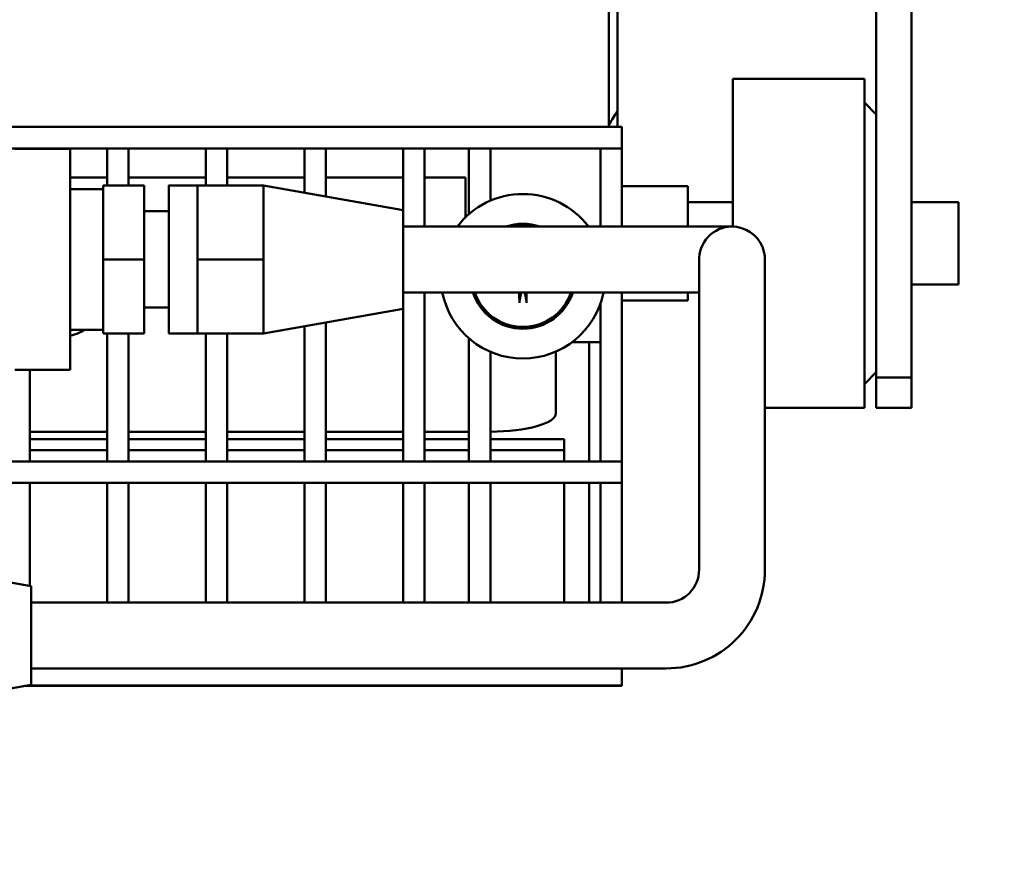
# Model space of a CAD drawing. Extents: x 14 to 236, y 14 to 176.
# Drawn here: x 144 to 148, y 53 to 56 of the extents above; entities that cross this region are included whole.
import ezdxf

# ---------------------------------------------------------------- set-up
doc = ezdxf.new("R2010")
doc.units = 0
doc.header["$LTSCALE"] = 0.16
doc.header["$MEASUREMENT"] = 0
doc.layers.get('DEFPOINTS').update_dxf_attribs({"linetype": 'CONTINUOUS'})
doc.layers.add('DIMENSIONS', color=60, linetype='CONTINUOUS')
doc.layers.add('Visible (ANSI)', color=7, linetype='CONTINUOUS', lineweight=50)
doc.styles.add('ROMANS', font='romans')
doc.dimstyles.new('DIM$0', dxfattribs={"dimscale": 15, "dimtxt": 0.125, "dimasz": 0.15625, "dimexe": 0.125, "dimexo": 0.0625, "dimgap": 0.09375, "dimtad": 0, "dimdec": 3, "dimzin": 0, "dimdsep": 46, "dimlunit": 5, "dimtxsty": 'ROMANS', "dimcen": 0, "dimadec": 0, "dimazin": 0, "dimtfac": 0.875, "dimtdec": 3, "dimtofl": 0, "dimtmove": 0, "dimatfit": 3, "dimfxl": 0, "dimtolj": 1, "dimtzin": 0, "dimarcsym": 0})

# ---------------------------------------------------------------- blocks, each defined once
blk = doc.blocks.new('*D10')
at = {"layer": 'DEFPOINTS', "color": 0, "transparency": 16777216}
for p in [(127.2747, 62.0808, 0), (157.2747, 42.1709, 0), (157.2747, 29.9594)]:
    blk.add_point(p, dxfattribs=at)
at = {"layer": 'DIMENSIONS', "color": 0, "lineweight": -2, "transparency": 16777216}
for p, q in [((127.2747, 61.0808), (127.2747, 27.9594)), ((157.2747, 41.1709), (157.2747, 27.9594)), ((129.7747, 29.9594), (140.5978, 29.9594)), ((154.7747, 29.9594), (146.8359, 29.9594))]:
    blk.add_line(p, q, dxfattribs=at)
at = {"layer": 'DIMENSIONS', "color": 0, "transparency": 16777216}
for points in [[(129.7747, 30.3761), (129.7747, 29.5428), (127.2747, 29.9594)], [(154.7747, 30.3761), (154.7747, 29.5428), (157.2747, 29.9594)]]:
    blk.add_solid(points, dxfattribs=at)
at = {"layer": 'DIMENSIONS', "color": 0, "transparency": 16777216, "insert": (143.7168, 29.9594), "char_height": 2, "attachment_point": 5, "style": 'ROMANS'}
blk.add_mtext('\\A1;30', dxfattribs=at)

msp = doc.modelspace()

# ---------------------------------------------------------------- linework, layer by layer
at = {"layer": 'Visible (ANSI)'}
for p, q in [((146.64197, 59.9199, -0.00001), (146.64197, 55.57284, -0.00001)), ((147.65877, 57.71342, -0.00001), (147.65877, 54.61966, -0.00001)), ((147.79327, 54.61966, -0.00001), (147.79327, 57.71342, -0.00001)), ((146.6753, 56.25472, -0.00001), (146.6753, 55.57284, -0.00001)), ((147.11377, 55.19333, -0.00001), (147.11377, 55.75471, -0.00001)), ((147.11377, 55.75471, -0.00001), (147.61377, 55.75471, -0.00001)), ((147.61377, 54.50471, -0.00001), (147.61377, 55.75471, -0.00001)), ((147.65877, 55.61971, -0.00001), (147.61377, 55.66471, -0.00001)), ((146.69223, 55.57284, -0.00001), (144.16467, 55.57284, -0.00001)), ((146.69223, 55.49084, -0.00001), (146.69223, 55.57284, -0.00001)), ((146.69223, 55.49084, -0.00001), (144.16467, 55.49084, -0.00001)), ((144.59484, 55.48852, -0.00001), (144.38484, 55.48853, -0.00001)), ((144.44223, 55.49084, -0.00001), (144.44223, 55.48853, -0.00001)), ((144.73523, 55.49084, -0.00001), (144.73523, 55.35002, -0.00001)), ((144.81723, 55.49084, -0.00001), (144.81723, 55.35001, -0.00001)), ((145.11023, 55.49084, -0.00001), (145.11023, 55.3495, -0.00001)), ((145.19223, 55.49084, -0.00001), (145.19223, 55.34949, -0.00001)), ((145.48523, 55.49084, -0.00001), (145.48523, 55.32203, -0.00001)), ((145.56723, 55.49084, -0.00001), (145.56723, 55.30759, -0.00001)), ((145.86023, 55.49084, -0.00001), (145.86023, 55.256, -0.00001)), ((145.94223, 55.49084, -0.00001), (145.94223, 55.19344, -0.00001)), ((146.11023, 55.49084, -0.00001), (146.11023, 55.24, -0.00001)), ((146.19223, 55.49084, -0.00001), (146.19223, 55.2917, -0.00001)), ((146.61023, 55.49084, -0.00001), (146.61023, 55.1934, -0.00001)), ((146.69223, 55.49084, -0.00001), (146.69223, 55.19339, -0.00001)), ((144.73523, 55.37971, -0.00001), (144.59485, 55.37971, -0.00001)), ((145.11023, 55.37971, -0.00001), (144.81723, 55.37971, -0.00001)), ((145.48523, 55.37971, -0.00001), (145.19223, 55.37971, -0.00001)), ((145.86023, 55.37971, -0.00001), (145.56723, 55.37971, -0.00001)), ((146.09713, 55.37971, -0.00001), (145.94223, 55.37971, -0.00001)), ((146.09713, 55.22788, -0.00001), (146.09713, 55.37971, -0.00001)), ((144.59485, 55.33602, -0.00001), (144.72008, 55.33601, -0.00001)), ((144.72009, 55.35002, -0.00001), (144.72007, 55.35, -0.00001)), ((144.72007, 55.35, -0.00001), (144.72007, 55.33601, -0.00001)), ((144.72008, 55.06853, -0.00001), (144.72009, 55.35002, -0.00001)), ((144.72009, 55.35002, -0.00001), (144.87634, 55.35001, -0.00001)), ((144.87633, 55.06852, -0.00001), (144.87634, 55.35001, -0.00001)), ((144.97033, 55.35, -0.00001), (145.07933, 55.34999, -0.00001)), ((145.07934, 55.3495, -0.00001), (145.07933, 55.34949, -0.00001)), ((145.07934, 55.22353, -0.00001), (145.07934, 55.3495, -0.00001)), ((145.07934, 55.3495, -0.00001), (145.32934, 55.34948, -0.00001)), ((145.32934, 55.20899, -0.00001), (145.32934, 55.34948, -0.00001)), ((145.86058, 55.25594, -0.00001), (145.32934, 55.34947, -0.00001)), ((146.94227, 55.34721, -0.00001), (146.69223, 55.34721, -0.00001)), ((146.94227, 55.34721, -0.00001), (146.94227, 55.19338, -0.00001)), ((146.94227, 55.28596, -0.00001), (147.11377, 55.28596, -0.00001)), ((147.79327, 55.28596, -0.00001), (147.97227, 55.28596, -0.00001)), ((147.97227, 55.28596, -0.00001), (147.97227, 54.97346, -0.00001)), ((144.87634, 55.2515, -0.00001), (144.97033, 55.2515, -0.00001)), ((145.32933, 55.06849, -0.00001), (145.32934, 55.20899, -0.00001)), ((145.07933, 55.06851, -0.00001), (145.07934, 55.19448, -0.00001)), ((146.86057, 55.19338, -0.00001), (145.86058, 55.19344, -0.00001)), ((147.11058, 55.19337, -0.00001), (146.86057, 55.19338, -0.00001)), ((147.11058, 55.19337, -0.00001), (147.11076, 55.19337, -0.00001)), ((144.72006, 54.78702, -0.00001), (144.72008, 55.06853, -0.00001)), ((144.72008, 55.06853, -0.00001), (144.87633, 55.06852, -0.00001)), ((144.87631, 54.78701, -0.00001), (144.87633, 55.06852, -0.00001)), ((145.07932, 54.94253, -0.00001), (145.07933, 55.06851, -0.00001)), ((145.07933, 55.06851, -0.00001), (145.32933, 55.06849, -0.00001)), ((145.32932, 54.92799, -0.00001), (145.32933, 55.06849, -0.00001)), ((146.86056, 54.94338, -0.00001), (145.86057, 54.94344, -0.00001)), ((145.94223, 54.94344, -0.00001), (145.94223, 54.30134, -0.00001)), ((146.30901, 54.94342, -0.00001), (146.30279, 54.91062, -0.00001)), ((146.32898, 54.91062, -0.00001), (146.32276, 54.94342, -0.00001)), ((146.69223, 54.94339, -0.00001), (146.69223, 54.30134, -0.00001)), ((146.86056, 54.94338, -0.00001), (146.98576, 54.94338, -0.00001)), ((146.94227, 54.94338, -0.00001), (146.94227, 54.91221, -0.00001)), ((147.79327, 54.97346, -0.00001), (147.97227, 54.97346, -0.00001)), ((145.07931, 54.7875, -0.00001), (145.07932, 54.91348, -0.00001)), ((145.32931, 54.78748, -0.00001), (145.32932, 54.92799, -0.00001)), ((146.94227, 54.91221, -0.00001), (146.69223, 54.91221, -0.00001)), ((144.87632, 54.8855, -0.00001), (144.97031, 54.8855, -0.00001)), ((145.86055, 54.88094, -0.00001), (145.3293, 54.78747, -0.00001)), ((145.86023, 54.88089, -0.00001), (145.86023, 54.30134, -0.00001)), ((146.61023, 54.89976, -0.00001), (146.61023, 54.30134, -0.00001)), ((144.59482, 54.80102, -0.00001), (144.72005, 54.80101, -0.00001)), ((144.72004, 54.80101, -0.00001), (144.72004, 54.787, -0.00001)), ((145.48523, 54.81491, -0.00001), (145.48523, 54.30134, -0.00001)), ((145.56723, 54.82934, -0.00001), (145.56723, 54.30134, -0.00001)), ((146.98576, 54.81838, -0.00001), (146.9857, 53.88938, -0.00001)), ((147.23576, 54.81836, -0.00001), (147.2357, 53.88936, -0.00001)), ((144.72004, 54.787, -0.00001), (144.72006, 54.78702, -0.00001)), ((144.72004, 54.787, -0.00001), (144.87629, 54.78699, -0.00001)), ((144.72006, 54.78702, -0.00001), (144.87631, 54.78701, -0.00001)), ((144.73523, 54.787, -0.00001), (144.73523, 54.30134, -0.00001)), ((144.81723, 54.787, -0.00001), (144.81723, 54.30134, -0.00001)), ((144.87629, 54.78699, -0.00001), (144.87631, 54.78701, -0.00001)), ((144.9703, 54.787, -0.00001), (145.0793, 54.78699, -0.00001)), ((145.0793, 54.78749, -0.00001), (145.07931, 54.7875, -0.00001)), ((145.0793, 54.78748, -0.00001), (145.32929, 54.78746, -0.00001)), ((145.07931, 54.7875, -0.00001), (145.32931, 54.78748, -0.00001)), ((145.11023, 54.78748, -0.00001), (145.11023, 54.30134, -0.00001)), ((145.19223, 54.78747, -0.00001), (145.19223, 54.30134, -0.00001)), ((145.32929, 54.78746, -0.00001), (145.3293, 54.78747, -0.00001)), ((145.3293, 54.78747, -0.00001), (145.32931, 54.78748, -0.00001)), ((146.11023, 54.76941, -0.00001), (146.11023, 54.30134, -0.00001)), ((146.53602, 54.75471, -0.00001), (146.50338, 54.75471, -0.00001)), ((146.61023, 54.75471, -0.00001), (146.53602, 54.75471, -0.00001)), ((146.56727, 54.75471, -0.00001), (146.56727, 54.30134, -0.00001)), ((146.19223, 54.71771, -0.00001), (146.19223, 54.30134, -0.00001)), ((146.44102, 54.71836, -0.00001), (146.44102, 54.48377, -0.00001)), ((144.59479, 54.64852, -0.00001), (144.38479, 54.64853, -0.00001)), ((144.44223, 54.64853, -0.00001), (144.44223, 54.30134, -0.00001)), ((147.65877, 54.63971, -0.00001), (147.61377, 54.59471, -0.00001)), ((147.65877, 54.61966, -0.00001), (147.79327, 54.61966, -0.00001)), ((147.65877, 54.50471, -0.00001), (147.65877, 54.61966, -0.00001)), ((147.79327, 54.61966, -0.00001), (147.79327, 54.50471, -0.00001)), ((147.23574, 54.50471, -0.00001), (147.61377, 54.50471, -0.00001)), ((147.65877, 54.50471, -0.00001), (147.79327, 54.50471, -0.00001)), ((144.73523, 54.41397, -0.00001), (144.44223, 54.41397, -0.00001)), ((144.73523, 54.38566, -0.00001), (144.44223, 54.38566, -0.00001)), ((145.11023, 54.41397, -0.00001), (144.81723, 54.41397, -0.00001)), ((145.11023, 54.38566, -0.00001), (144.81723, 54.38566, -0.00001)), ((145.48523, 54.41397, -0.00001), (145.19223, 54.41397, -0.00001)), ((145.48523, 54.38566, -0.00001), (145.19223, 54.38566, -0.00001)), ((145.86023, 54.41397, -0.00001), (145.56723, 54.41397, -0.00001)), ((145.86023, 54.38566, -0.00001), (145.56723, 54.38566, -0.00001)), ((146.11023, 54.41397, -0.00001), (145.94223, 54.41397, -0.00001)), ((146.11023, 54.38566, -0.00001), (145.94223, 54.38566, -0.00001)), ((146.47227, 54.38566, -0.00001), (146.19223, 54.38566, -0.00001)), ((146.47227, 54.38566, -0.00001), (146.47227, 54.34338, -0.00001)), ((144.44223, 54.34338, -0.00001), (144.73523, 54.34338, -0.00001)), ((144.81723, 54.34338, -0.00001), (145.11023, 54.34338, -0.00001)), ((145.19223, 54.34338, -0.00001), (145.48523, 54.34338, -0.00001)), ((145.56723, 54.34338, -0.00001), (145.86023, 54.34338, -0.00001)), ((145.94223, 54.34338, -0.00001), (146.11023, 54.34338, -0.00001)), ((146.19223, 54.34338, -0.00001), (146.47227, 54.34338, -0.00001)), ((146.47227, 54.34338, -0.00001), (146.47227, 54.30134, -0.00001)), ((146.69223, 54.30134, -0.00001), (142.40007, 54.30134, -0.00001)), ((146.69223, 54.21934, -0.00001), (146.69223, 54.30134, -0.00001)), ((146.69223, 54.21934, -0.00001), (142.40007, 54.21934, -0.00001)), ((144.44223, 54.21934, -0.00001), (144.44223, 53.82812, -0.00001)), ((144.73523, 54.21934, -0.00001), (144.73523, 53.76451, -0.00001)), ((144.81723, 54.21934, -0.00001), (144.81723, 53.7645, -0.00001)), ((145.11023, 54.21934, -0.00001), (145.11023, 53.76449, -0.00001)), ((145.19223, 54.21934, -0.00001), (145.19223, 53.76448, -0.00001)), ((145.48523, 54.21934, -0.00001), (145.48523, 53.76447, -0.00001)), ((145.56723, 54.21934, -0.00001), (145.56723, 53.76446, -0.00001)), ((145.86023, 54.21934, -0.00001), (145.86023, 53.76444, -0.00001)), ((145.94223, 54.21934, -0.00001), (145.94223, 53.76444, -0.00001)), ((146.11023, 54.21934, -0.00001), (146.11023, 53.76443, -0.00001)), ((146.19223, 54.21934, -0.00001), (146.19223, 53.76442, -0.00001)), ((146.47227, 54.21934, -0.00001), (146.47227, 54.0942, -0.00001)), ((146.56727, 54.21934, -0.00001), (146.56727, 53.7644, -0.00001)), ((146.61023, 54.21934, -0.00001), (146.61023, 53.7644, -0.00001)), ((146.69223, 54.21934, -0.00001), (146.69223, 53.76439, -0.00001)), ((146.47227, 54.0721, -0.00001), (146.47227, 54.0942, -0.00001)), ((146.47227, 54.0721, -0.00001), (146.47227, 53.76441, -0.00001)), ((144.44678, 53.82732, -0.00001), (143.91554, 53.92082, -0.00001)), ((146.8607, 53.76438, -0.00001), (144.44678, 53.76453, -0.00001)), ((146.86068, 53.51438, -0.00001), (144.44678, 53.51453, -0.00001)), ((146.69223, 53.44984, -0.00001), (146.69223, 53.51439, -0.00001)), ((144.44678, 53.45232, -0.00001), (143.91554, 53.35883, -0.00001)), ((146.69223, 53.44784, -0.00001), (144.42128, 53.44784, -0.00001)), ((146.69223, 53.44984, -0.00001), (144.43264, 53.44984, -0.00001)), ((146.69223, 53.44784, -0.00001), (146.69223, 53.44984, -0.00001))]:
    msp.add_line(p, q, dxfattribs=at)
at = {"layer": 'Visible (ANSI)', "flags": 128}
for points in [[(147.11076, 55.19337), (147.12904, 55.19201), (147.14695, 55.18801), (147.16403, 55.18144), (147.18002, 55.17242), (147.19447, 55.16119), (147.20717, 55.14793), (147.21775, 55.133), (147.22606, 55.11663), (147.23188, 55.09928), (147.23509, 55.08129), (147.2357, 55.07217), (147.23575, 55.07), (147.23576, 55.06894), (147.23576, 55.06849), (147.23576, 55.06709), (147.23576, 55.06451), (147.23576, 55.06062), (147.23576, 55.0554), (147.23576, 55.04892), (147.23576, 55.04121), (147.23576, 55.03233), (147.23576, 55.02227), (147.23576, 55.01109), (147.23576, 54.99888), (147.23576, 54.98574), (147.23576, 54.9717), (147.23576, 54.95679), (147.23576, 54.94112), (147.23576, 54.92482), (147.23576, 54.908), (147.23576, 54.89065), (147.23576, 54.87287), (147.23576, 54.85481), (147.23576, 54.83662), (147.23576, 54.81836)], [(146.98576, 54.81838), (146.98576, 54.84238), (146.98576, 54.86624), (146.98576, 54.88963), (146.98576, 54.91228), (146.98576, 54.93414), (146.98576, 54.95494), (146.98576, 54.9744), (146.98576, 54.99245), (146.98576, 55.00892), (146.98576, 55.02359), (146.98576, 55.03634), (146.98576, 55.04711), (146.98576, 55.05575), (146.98576, 55.06216), (146.98576, 55.06631), (146.98576, 55.06802)], [(146.30244, 54.90407), (146.30244, 54.90439), (146.30244, 54.90472), (146.30244, 54.90505), (146.30244, 54.90536), (146.30245, 54.90568), (146.30245, 54.906), (146.30246, 54.90632), (146.30247, 54.90665), (146.30248, 54.90698), (146.30249, 54.90729), (146.30251, 54.90759), (146.30252, 54.90787), (146.30254, 54.90816), (146.30255, 54.90845), (146.30257, 54.90873), (146.30259, 54.90899), (146.30261, 54.90925), (146.30263, 54.90948), (146.30266, 54.9097), (146.30268, 54.90991), (146.30271, 54.91011), (146.30273, 54.91029), (146.30276, 54.91047), (146.30279, 54.91062)], [(146.32898, 54.91062), (146.32901, 54.91047), (146.32903, 54.91029), (146.32906, 54.91011), (146.32909, 54.90991), (146.32911, 54.9097), (146.32913, 54.90948), (146.32915, 54.90925), (146.32917, 54.90899), (146.32919, 54.90873), (146.32921, 54.90845), (146.32923, 54.90816), (146.32925, 54.90787), (146.32926, 54.90759), (146.32927, 54.90729), (146.32928, 54.90698), (146.3293, 54.90665), (146.3293, 54.90632), (146.32931, 54.906), (146.32932, 54.90568), (146.32932, 54.90536), (146.32932, 54.90505), (146.32932, 54.90472), (146.32932, 54.90439), (146.32932, 54.90407)], [(147.2357, 53.88936), (147.23525, 53.87096), (147.23389, 53.85261), (147.23163, 53.83434), (147.22849, 53.81621), (147.22446, 53.79825), (147.21955, 53.78051), (147.21377, 53.76303), (147.20714, 53.74586), (147.19968, 53.72904), (147.19141, 53.7126), (147.18233, 53.69658), (147.17249, 53.68103), (147.16189, 53.66598), (147.15057, 53.65147), (147.13854, 53.63754), (147.12585, 53.62421), (147.11252, 53.61152), (147.09858, 53.59949), (147.08407, 53.58817), (147.06902, 53.57757), (147.05347, 53.56773), (147.03745, 53.55866), (147.02101, 53.55039), (147.00419, 53.54293), (146.98702, 53.5363), (146.96954, 53.53053), (146.9518, 53.52562), (146.93384, 53.52159), (146.9157, 53.51845), (146.89744, 53.51619), (146.87908, 53.51484), (146.86068, 53.51438)], [(146.9857, 53.88938), (146.9851, 53.87713), (146.9833, 53.86499), (146.98032, 53.85309), (146.97618, 53.84154), (146.97094, 53.83045), (146.96463, 53.81993), (146.95732, 53.81008), (146.94908, 53.80099), (146.94, 53.79275), (146.93014, 53.78545), (146.91962, 53.77914), (146.90853, 53.7739), (146.89698, 53.76976), (146.88508, 53.76679), (146.87295, 53.76499), (146.8607, 53.76438)]]:
    msp.add_lwpolyline(points, dxfattribs=at)
at = {"layer": 'Visible (ANSI)'}
for centre, radius, start, end in [((143.28463, 57.75471, -0.00001), 4, 327.07001, 327.95874), ((146.31588, 55.00471, -0.00001), 0.3125, 37.14458, 142.84868), ((146.31588, 55.00471, -0.00001), 0.1995, 71.06739, 108.92587), ((146.31588, 55.00471, -0.00001), 0.19267, 78.35478, 101.63848), ((147.11058, 55.06837, -0.00001), 0.125, 89.99831, 183.07951), ((146.31588, 55.00471, -0.00001), 0.3125, 191.30706, 348.6862), ((146.31588, 55.00471, -0.00001), 0.1995, 197.88798, 342.10528), ((146.31588, 55.00471, -0.00001), 0.19267, 198.54442, 341.44884), ((144.47227, 55.1957, -0.00001), 0.4351, 286.35812, 290.97487)]:
    msp.add_arc(centre, radius, start, end, dxfattribs=at)
for centre, major_axis, ratio, start_param, end_param in [((144.59482, 55.06852, -0.00001), (-0.00002, -0.42), 0.0000588, 0.000001, 3.1415936), ((144.97032, 55.0685, -0.00001), (-0.00002, -0.2815), 0.0000588, 5.4200903, 10.287873), ((144.72007, 55.06851, -0.00001), (-0.00002, -0.2675), 0.0000588, 0.0000027, 3.1415954), ((145.07932, 55.06849, -0.00001), (0.00002, 0.2815), 0.0000588, 6.2236333, 6.2831853), ((145.07932, 55.06849, -0.00001), (0.00002, 0.2815), 0.0000588, 5.2956574, 6.2236333), ((144.97032, 55.0685, -0.00001), (-0.00001, -0.183), 0.0000588, 0, 3.1415927), ((145.86057, 55.06844, -0.00001), (0.00001, 0.1875), 0.0000588, 3.141603, 6.2831749), ((145.07932, 55.06849, -0.00001), (0.00002, 0.2815), 0.0000588, 5.1764358, 5.2956574), ((145.07932, 55.06849, -0.00001), (0.00002, 0.2815), 0.0000588, 4.2484479, 5.1764238), ((146.34042, 55.00442, -0.00001), (-0.00498, -0.43437), 0.0871557, 4.8543015, 4.9465362), ((146.29134, 55.00442, -0.00001), (-0.00498, 0.43437), 0.0871557, 4.4782417, 4.5704727), ((145.07932, 55.06849, -0.00001), (-0.00002, -0.2815), 0.0000588, 0.0596696, 0.9876455), ((145.07932, 55.06849, -0.00001), (0.00002, 0.2815), 0.0000588, 4.1292201, 4.2484448), ((144.47227, 54.8211, -0.00001), (0.19267, 0), 0.279197, 5.6537256, 5.9005037), ((145.07932, 55.06849, -0.00001), (-0.00002, -0.2815), 0.0000588, 0.0000013, 0.0596709), ((146.19102, 54.48377, -0.00001), (0.25, 0), 0.279197, 4.7172231, 6.2831853), ((144.44678, 53.63982, -0.00001), (0, 0.1875), 0.0000588, 3.141603, 6.2831749)]:
    msp.add_ellipse(centre, major_axis=major_axis, ratio=ratio, start_param=start_param, end_param=end_param, dxfattribs=at)

# ---------------------------------------------------------------- dimensions: what is measured, and where the dimension line sits
at = {"layer": 'DIMENSIONS'}
dim = msp.add_linear_dim(base=(157.27471, 29.95942), p1=(127.27471, 62.08076, -0.00001), p2=(157.27471, 42.17094, -0.00001), dimstyle='DIM$0', override={"dimscale": 16}, dxfattribs=at)
dim.commit()
dim.dimension.update_dxf_attribs({"geometry": '*D10', "text_midpoint": (143.71683, 29.95942), "dimtype": 160})

doc.saveas('drawing.dxf')
